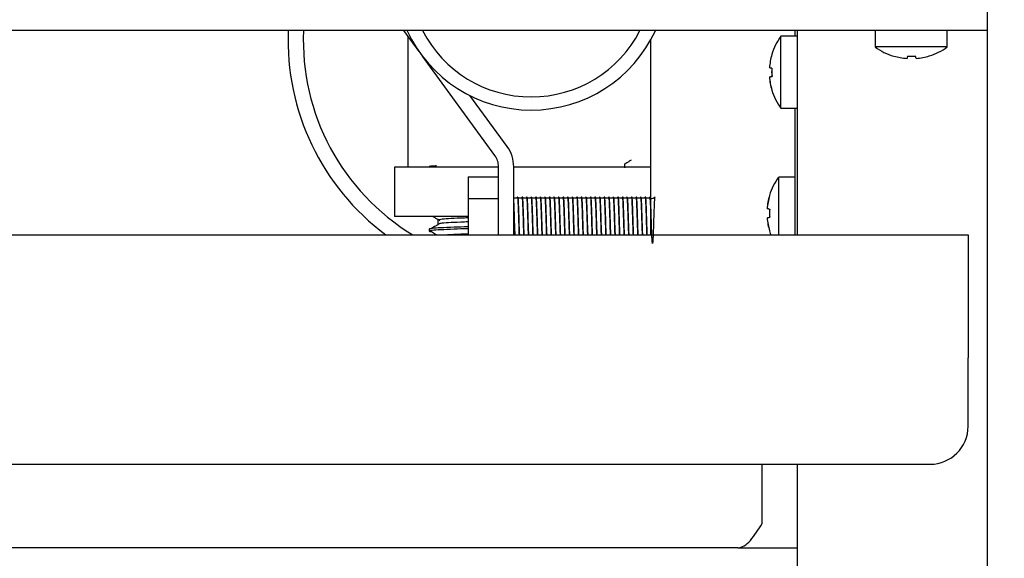
# Model space of a CAD drawing. Units: millimetres. Extents: x 5 to 415, y 5 to 292.
# Drawn here: x 141 to 154, y 126 to 133 of the extents above; entities that cross this region are included whole.
import ezdxf

# ---------------------------------------------------------------- set-up
doc = ezdxf.new("R2010")
doc.units = ezdxf.units.MM
doc.layers.add('FORMAT', color=7, linetype='Continuous')
doc.styles.add('SLDTEXTSTYLE0', font='TXT', dxfattribs={"width": 0.75})
doc.dimstyles.new('SLDDIMSTYLE0', dxfattribs={"dimtxt": 3.5, "dimasz": 3.302, "dimexe": 0, "dimexo": 0.0625, "dimgap": 0.875, "dimtad": 1, "dimdec": 1, "dimlfac": 10, "dimrnd": 1e-09, "dimzin": 12, "dimdsep": 46, "dimtxsty": 'SLDTEXTSTYLE0', "dimsah": 1, "dimcen": 0.09, "dimadec": 0, "dimazin": 3, "dimtfac": 1, "dimtdec": 1, "dimtmove": 0, "dimatfit": 0, "dimfxl": 0, "dimfrac": 2, "dimtolj": 1, "dimtzin": 12, "dimarcsym": 0})

# ---------------------------------------------------------------- blocks, each defined once
blk = doc.blocks.new('_D')
at = {"layer": 'FORMAT'}
for p, q in [((153.293, 147.535), (153.293, 118.769)), ((147.293, 112.569), (147.293, 120.769)), ((147.293, 119.769), (140.943, 119.769)), ((147.293, 119.769), (153.293, 119.769)), ((153.293, 119.769), (163.01, 119.769))]:
    blk.add_line(p, q, dxfattribs=at)
for points in [[(147.293, 119.769), (143.991, 120.277), (143.991, 119.261)], [(153.293, 119.769), (156.595, 119.261), (156.595, 120.277)]]:
    blk.add_solid(points, dxfattribs=at)
at = {"layer": 'FORMAT', "insert": (157.838, 124.28), "char_height": 3.5, "attachment_point": 1, "style": 'SLDTEXTSTYLE0'}
blk.add_mtext('60', dxfattribs=at)

msp = doc.modelspace()

# ---------------------------------------------------------------- linework, layer by layer
at = {"color": 7, "linetype": 'Continuous', "lineweight": 25}
for p, q in [((153.293, 132.805), (153.293, 132.515)), ((152.037, 132.515), (34.55, 132.515)), ((145.817, 132.239), (145.616, 132.515)), ((150.793, 132.443), (150.58, 132.443)), ((150.58, 131.968), (150.58, 132.443)), ((150.763, 132.515), (150.763, 132.443)), ((150.793, 132.515), (150.793, 129.825)), ((151.818, 132.515), (151.818, 132.301)), ((152.55, 132.515), (152.037, 132.515)), ((153.293, 132.515), (152.55, 132.515)), ((152.768, 132.301), (152.768, 132.515)), ((153.293, 132.515), (153.293, 123.296)), ((148.863, 132.388), (148.863, 129.825)), ((146.815, 130.87), (145.861, 132.178)), ((152.768, 132.301), (151.818, 132.301)), ((152.358, 132.149), (152.352, 132.181)), ((150.428, 132.026), (150.427, 132.026)), ((150.58, 131.493), (150.58, 131.968)), ((150.428, 131.907), (150.428, 131.907)), ((146.977, 130.988), (146.487, 131.66)), ((150.58, 131.493), (150.793, 131.493)), ((150.763, 131.493), (150.763, 129.825)), ((148.524, 130.709), (148.524, 130.761)), ((145.493, 130.719), (145.493, 130.069)), ((146.863, 130.719), (145.493, 130.719)), ((146.863, 129.825), (146.863, 130.723)), ((147.063, 129.825), (147.063, 130.723)), ((148.863, 130.719), (147.063, 130.719)), ((146.463, 130.588), (146.463, 130.304)), ((146.463, 130.588), (146.863, 130.588)), ((150.763, 130.587), (150.55, 130.587)), ((150.55, 130.112), (150.55, 130.587)), ((146.463, 130.304), (146.863, 130.304)), ((146.463, 130.304), (146.463, 129.825)), ((147.106, 130.309), (147.068, 130.309)), ((147.166, 130.309), (147.128, 130.309)), ((147.226, 130.309), (147.188, 130.309)), ((147.286, 130.309), (147.248, 130.309)), ((147.346, 130.309), (147.308, 130.309)), ((147.406, 130.309), (147.368, 130.309)), ((147.466, 130.309), (147.428, 130.309)), ((147.526, 130.309), (147.488, 130.309)), ((147.586, 130.309), (147.548, 130.309)), ((147.646, 130.309), (147.608, 130.309)), ((147.706, 130.309), (147.668, 130.309)), ((147.766, 130.309), (147.728, 130.309)), ((147.826, 130.309), (147.788, 130.309)), ((147.886, 130.309), (147.848, 130.309)), ((147.946, 130.309), (147.908, 130.309)), ((148.006, 130.309), (147.968, 130.309)), ((148.066, 130.309), (148.028, 130.309)), ((148.126, 130.309), (148.088, 130.309)), ((148.186, 130.309), (148.148, 130.309)), ((148.246, 130.309), (148.208, 130.309)), ((148.306, 130.309), (148.268, 130.309)), ((148.366, 130.309), (148.328, 130.309)), ((148.426, 130.309), (148.388, 130.309)), ((148.486, 130.309), (148.448, 130.309)), ((148.546, 130.309), (148.508, 130.309)), ((148.606, 130.309), (148.568, 130.309)), ((148.666, 130.309), (148.628, 130.309)), ((148.726, 130.309), (148.688, 130.309)), ((148.786, 130.309), (148.748, 130.309)), ((148.846, 130.309), (148.808, 130.309)), ((150.398, 130.17), (150.397, 130.17)), ((150.55, 129.825), (150.55, 130.112)), ((146.463, 130.069), (145.493, 130.069)), ((146.063, 130.021), (146.063, 129.968)), ((146.063, 130.021), (146.063, 129.968)), ((150.398, 130.051), (150.398, 130.051)), ((145.948, 129.902), (145.948, 129.876)), ((93.543, 129.825), (153.043, 129.825)), ((153.043, 129.825), (153.043, 128.205)), ((153.043, 127.305), (153.043, 128.205)), ((94.043, 126.805), (152.543, 126.805)), ((150.333, 126.025), (150.333, 126.805)), ((150.793, 126.805), (150.793, 123.103)), ((150.013, 125.705), (96.573, 125.705)), ((150.013, 125.705), (150.793, 125.705))]:
    msp.add_line(p, q, dxfattribs=at)
at = {"color": 7, "linetype": 'Continuous', "lineweight": 25, "flags": 128}
for points in [[(152.245, 132.181), (152.244, 132.175), (152.243, 132.169), (152.242, 132.164), (152.241, 132.16), (152.24, 132.156), (152.24, 132.153), (152.239, 132.151), (152.239, 132.149)], [(150.461, 132.02), (150.455, 132.021), (150.45, 132.022), (150.444, 132.023), (150.44, 132.023), (150.436, 132.024), (150.433, 132.025), (150.43, 132.025), (150.428, 132.026)], [(150.428, 131.907), (150.43, 131.908), (150.433, 131.908), (150.436, 131.909), (150.44, 131.909), (150.445, 131.91), (150.45, 131.911), (150.455, 131.912), (150.462, 131.913)], [(150.459, 131.733), (150.459, 131.733), (150.459, 131.733), (150.459, 131.733), (150.46, 131.733), (150.461, 131.733)], [(150.43, 130.344), (150.429, 130.344), (150.429, 130.344), (150.428, 130.344), (150.428, 130.344), (150.428, 130.344)], [(150.431, 130.164), (150.425, 130.165), (150.42, 130.166), (150.414, 130.167), (150.41, 130.168), (150.406, 130.168), (150.403, 130.169), (150.4, 130.169), (150.398, 130.17)], [(150.398, 130.051), (150.4, 130.052), (150.403, 130.052), (150.406, 130.053), (150.41, 130.053), (150.415, 130.054), (150.42, 130.055), (150.425, 130.056), (150.432, 130.057)], [(150.429, 129.877), (150.439, 129.845), (150.447, 129.825)]]:
    msp.add_lwpolyline(points, dxfattribs=at)
at = {"color": 7, "linetype": 'Continuous', "lineweight": 25}
for centre, radius, start, end in [((147.293, 132.389), 3.2, 177.7434, 233.2496), ((147.293, 132.389), 3, 177.5929, 238.7229), ((147.293, 133.269), 1.8, 204.7707, 270), ((147.293, 133.25), 1.608, 207.2002, 332.7998), ((147.293, 133.269), 1.8, 270, 335.2293), ((151.223, 131.968), 0.8, 143.5764, 163.0932), ((151.232, 131.968), 0.806, 163.2604, 175.884), ((151.234, 131.968), 0.808, 163.2932, 175.8943), ((150.168, 130.554), 1.671, 79.9275, 80.0014), ((152.293, 132.945), 0.8, 233.5764, 253.3595), ((152.231, 132.15), 0.169, 169.6412, 170.2319), ((152.293, 132.954), 0.807, 253.5368, 266.1508), ((152.293, 132.986), 0.807, 266.5422, 274.1612), ((152.294, 132.953), 0.807, 274.5509, 287.1686), ((152.293, 132.945), 0.8, 287.3511, 306.4236), ((152.779, 132.226), 0.251, 189.851, 190.2402), ((151.265, 131.968), 0.808, 176.2687, 183.9027), ((151.265, 131.968), 0.805, 176.2956, 183.8839), ((151.233, 131.967), 0.807, 184.275, 196.8896), ((151.232, 131.968), 0.807, 184.2979, 196.9098), ((151.223, 131.968), 0.8, 197.0845, 216.4236), ((146.613, 130.723), 0.45, 0, 36.0983), ((146.613, 130.723), 0.25, 0, 36.0983), ((151.193, 130.112), 0.8, 143.5764, 163.0932), ((151.201, 130.112), 0.806, 163.2572, 175.8873), ((151.204, 130.112), 0.808, 163.2932, 175.8943), ((151.234, 130.112), 0.807, 176.2645, 183.9069), ((151.235, 130.112), 0.805, 176.2956, 183.8839), ((151.203, 130.112), 0.807, 184.2776, 196.8832), ((151.202, 130.112), 0.807, 184.2978, 196.9098), ((150.485, 129.562), 0.32, 99.8218, 100.2068), ((152.543, 127.305), 0.5, 270, 0)]:
    msp.add_arc(centre, radius, start, end, dxfattribs=at)
for points, knots in [([(145.668, 132.443), (145.668, 132.419), (145.668, 132.337), (145.668, 132.166), (145.668, 131.909), (145.668, 131.576), (145.668, 131.169), (145.668, 130.876), (145.668, 130.719)], [0, 0, 0, 0, 0.0492508, 0.1720453, 0.3264069, 0.5142197, 0.7392191, 1, 1, 1, 1]), ([(148.523, 130.76), (148.542, 130.771), (148.572, 130.789), (148.603, 130.807), (148.614, 130.813)], [0, 0, 0, 0, 0.625244, 1, 1, 1, 1]), ([(146.048, 130.735), (146.027, 130.733), (145.966, 130.729), (145.949, 130.725), (145.948, 130.722), (145.948, 130.722)], [0, 0, 0, 0, 0.315552, 0.942221, 1, 1, 1, 1]), ([(147.081, 129.825), (147.081, 129.826), (147.08, 129.847), (147.078, 129.903), (147.075, 129.969), (147.074, 130.037), (147.071, 130.105), (147.069, 130.184), (147.066, 130.252), (147.064, 130.281), (147.063, 130.295)], [0, 0, 0, 0, 0.010395, 0.168928, 0.324405, 0.381984, 0.534722, 0.692826, 0.850073, 1, 1, 1, 1]), ([(147.115, 130.325), (147.113, 130.322), (147.11, 130.317), (147.107, 130.312), (147.106, 130.309)], [0, 0, 0, 0, 0.520586, 1, 1, 1, 1]), ([(147.137, 129.825), (147.137, 129.826), (147.136, 129.847), (147.134, 129.903), (147.132, 129.969), (147.13, 130.037), (147.128, 130.105), (147.125, 130.185), (147.122, 130.251), (147.12, 130.298), (147.117, 130.326), (147.115, 130.324), (147.114, 130.323)], [0, 0, 0, 0, 0.007908, 0.128517, 0.2468, 0.290605, 0.406804, 0.527086, 0.646716, 0.761683, 0.879414, 1, 1, 1, 1]), ([(147.141, 129.825), (147.141, 129.826), (147.14, 129.847), (147.138, 129.903), (147.135, 129.969), (147.134, 130.037), (147.131, 130.105), (147.129, 130.185), (147.126, 130.251), (147.123, 130.298), (147.121, 130.324), (147.12, 130.323), (147.119, 130.322)], [0, 0, 0, 0, 0.008313, 0.135104, 0.259451, 0.305501, 0.427657, 0.554105, 0.679867, 0.800727, 0.924492, 1, 1, 1, 1]), ([(147.175, 130.325), (147.173, 130.322), (147.17, 130.317), (147.167, 130.312), (147.166, 130.309)], [0, 0, 0, 0, 0.520665, 1, 1, 1, 1]), ([(147.197, 129.825), (147.197, 129.826), (147.196, 129.847), (147.194, 129.903), (147.192, 129.969), (147.19, 130.037), (147.188, 130.105), (147.185, 130.185), (147.182, 130.251), (147.18, 130.298), (147.177, 130.326), (147.175, 130.324), (147.174, 130.323)], [0, 0, 0, 0, 0.007908, 0.1285165, 0.2467997, 0.290605, 0.4068039, 0.5270863, 0.6467163, 0.7616834, 0.8794133, 1, 1, 1, 1]), ([(147.201, 129.825), (147.201, 129.826), (147.2, 129.847), (147.198, 129.903), (147.195, 129.969), (147.194, 130.037), (147.191, 130.105), (147.189, 130.185), (147.186, 130.251), (147.183, 130.298), (147.181, 130.324), (147.18, 130.323), (147.179, 130.322)], [0, 0, 0, 0, 0.0083133, 0.135104, 0.2594507, 0.3055014, 0.4276567, 0.5541047, 0.6798666, 0.8007272, 0.9244919, 1, 1, 1, 1]), ([(147.235, 130.325), (147.233, 130.322), (147.23, 130.317), (147.227, 130.312), (147.226, 130.309)], [0, 0, 0, 0, 0.520586, 1, 1, 1, 1]), ([(147.257, 129.825), (147.257, 129.826), (147.256, 129.847), (147.254, 129.903), (147.252, 129.969), (147.25, 130.037), (147.248, 130.105), (147.245, 130.185), (147.242, 130.251), (147.24, 130.298), (147.237, 130.324), (147.236, 130.323), (147.235, 130.322)], [0, 0, 0, 0, 0.008315, 0.135128, 0.259496, 0.305555, 0.427732, 0.554203, 0.679987, 0.800869, 0.924656, 1, 1, 1, 1]), ([(147.261, 129.825), (147.261, 129.826), (147.26, 129.847), (147.258, 129.903), (147.255, 129.969), (147.254, 130.037), (147.251, 130.105), (147.249, 130.185), (147.246, 130.251), (147.243, 130.298), (147.241, 130.324), (147.24, 130.323), (147.239, 130.322)], [0, 0, 0, 0, 0.0083136, 0.1351043, 0.2594507, 0.3055014, 0.4276569, 0.5541047, 0.6798669, 0.8007272, 0.9244922, 1, 1, 1, 1]), ([(147.295, 130.325), (147.293, 130.322), (147.29, 130.317), (147.287, 130.312), (147.286, 130.309)], [0, 0, 0, 0, 0.520586, 1, 1, 1, 1]), ([(147.317, 129.825), (147.317, 129.826), (147.316, 129.847), (147.314, 129.903), (147.312, 129.969), (147.31, 130.037), (147.308, 130.105), (147.305, 130.185), (147.302, 130.251), (147.3, 130.298), (147.297, 130.326), (147.295, 130.324), (147.294, 130.323)], [0, 0, 0, 0, 0.007908, 0.128517, 0.2468, 0.290605, 0.406804, 0.527086, 0.646716, 0.761683, 0.879414, 1, 1, 1, 1]), ([(147.321, 129.825), (147.321, 129.826), (147.32, 129.847), (147.318, 129.903), (147.315, 129.969), (147.314, 130.037), (147.311, 130.105), (147.309, 130.185), (147.306, 130.251), (147.303, 130.298), (147.301, 130.324), (147.3, 130.323), (147.299, 130.322)], [0, 0, 0, 0, 0.008313, 0.135104, 0.259451, 0.305501, 0.427657, 0.554105, 0.679867, 0.800727, 0.924492, 1, 1, 1, 1]), ([(147.355, 130.325), (147.353, 130.322), (147.35, 130.317), (147.347, 130.312), (147.346, 130.309)], [0, 0, 0, 0, 0.520665, 1, 1, 1, 1]), ([(147.377, 129.825), (147.377, 129.826), (147.376, 129.847), (147.374, 129.903), (147.372, 129.969), (147.37, 130.037), (147.368, 130.105), (147.365, 130.185), (147.362, 130.251), (147.36, 130.298), (147.357, 130.324), (147.356, 130.323), (147.355, 130.322)], [0, 0, 0, 0, 0.0083148, 0.1351282, 0.2594967, 0.3055555, 0.4277324, 0.5542028, 0.6799874, 0.8008691, 0.9246557, 1, 1, 1, 1]), ([(147.381, 129.825), (147.381, 129.826), (147.38, 129.847), (147.378, 129.903), (147.375, 129.969), (147.374, 130.037), (147.371, 130.105), (147.369, 130.185), (147.366, 130.251), (147.363, 130.298), (147.361, 130.324), (147.36, 130.323), (147.359, 130.322)], [0, 0, 0, 0, 0.0083133, 0.135104, 0.2594507, 0.3055014, 0.4276567, 0.5541047, 0.6798666, 0.8007272, 0.9244919, 1, 1, 1, 1]), ([(147.415, 130.325), (147.413, 130.322), (147.41, 130.317), (147.407, 130.312), (147.406, 130.309)], [0, 0, 0, 0, 0.520586, 1, 1, 1, 1]), ([(147.437, 129.825), (147.437, 129.826), (147.436, 129.847), (147.434, 129.903), (147.432, 129.969), (147.43, 130.037), (147.428, 130.105), (147.425, 130.185), (147.422, 130.251), (147.42, 130.298), (147.417, 130.326), (147.415, 130.324), (147.414, 130.323)], [0, 0, 0, 0, 0.007908, 0.128516, 0.2468, 0.290605, 0.406804, 0.527086, 0.646716, 0.761683, 0.879413, 1, 1, 1, 1]), ([(147.441, 129.825), (147.441, 129.826), (147.44, 129.847), (147.438, 129.903), (147.435, 129.969), (147.434, 130.037), (147.431, 130.105), (147.429, 130.185), (147.426, 130.251), (147.423, 130.298), (147.421, 130.324), (147.42, 130.323), (147.419, 130.322)], [0, 0, 0, 0, 0.0083136, 0.1351043, 0.2594507, 0.3055014, 0.4276569, 0.5541047, 0.6798669, 0.8007272, 0.9244922, 1, 1, 1, 1]), ([(147.475, 130.325), (147.473, 130.322), (147.47, 130.317), (147.467, 130.312), (147.466, 130.309)], [0, 0, 0, 0, 0.520586, 1, 1, 1, 1]), ([(147.497, 129.825), (147.497, 129.826), (147.496, 129.847), (147.494, 129.903), (147.492, 129.969), (147.49, 130.037), (147.488, 130.105), (147.485, 130.185), (147.482, 130.251), (147.48, 130.298), (147.477, 130.326), (147.475, 130.324), (147.474, 130.323)], [0, 0, 0, 0, 0.007908, 0.128517, 0.2468, 0.290605, 0.406804, 0.527086, 0.646716, 0.761683, 0.879414, 1, 1, 1, 1]), ([(147.501, 129.825), (147.501, 129.826), (147.5, 129.847), (147.498, 129.903), (147.495, 129.969), (147.494, 130.037), (147.491, 130.105), (147.489, 130.185), (147.486, 130.251), (147.483, 130.298), (147.481, 130.324), (147.48, 130.323), (147.479, 130.322)], [0, 0, 0, 0, 0.008313, 0.135104, 0.259451, 0.305501, 0.427657, 0.554105, 0.679867, 0.800727, 0.924492, 1, 1, 1, 1]), ([(147.535, 130.325), (147.533, 130.322), (147.53, 130.317), (147.527, 130.312), (147.526, 130.309)], [0, 0, 0, 0, 0.520665, 1, 1, 1, 1]), ([(147.557, 129.825), (147.557, 129.826), (147.556, 129.847), (147.554, 129.903), (147.552, 129.969), (147.55, 130.037), (147.548, 130.105), (147.545, 130.185), (147.542, 130.251), (147.54, 130.298), (147.537, 130.326), (147.535, 130.324), (147.534, 130.323)], [0, 0, 0, 0, 0.007908, 0.1285165, 0.2467997, 0.290605, 0.4068039, 0.5270863, 0.6467163, 0.7616834, 0.8794133, 1, 1, 1, 1]), ([(147.561, 129.825), (147.561, 129.826), (147.56, 129.847), (147.558, 129.903), (147.555, 129.969), (147.554, 130.037), (147.551, 130.105), (147.549, 130.185), (147.546, 130.251), (147.543, 130.298), (147.541, 130.324), (147.54, 130.323), (147.539, 130.322)], [0, 0, 0, 0, 0.0083133, 0.135104, 0.2594507, 0.3055014, 0.4276567, 0.5541047, 0.6798666, 0.8007272, 0.9244919, 1, 1, 1, 1]), ([(147.595, 130.325), (147.593, 130.322), (147.59, 130.317), (147.587, 130.312), (147.586, 130.309)], [0, 0, 0, 0, 0.520586, 1, 1, 1, 1]), ([(147.617, 129.825), (147.617, 129.826), (147.616, 129.847), (147.614, 129.903), (147.612, 129.969), (147.61, 130.037), (147.608, 130.105), (147.605, 130.185), (147.602, 130.251), (147.6, 130.298), (147.597, 130.324), (147.596, 130.323), (147.595, 130.322)], [0, 0, 0, 0, 0.008315, 0.135128, 0.259496, 0.305555, 0.427732, 0.554203, 0.679987, 0.800869, 0.924656, 1, 1, 1, 1]), ([(147.621, 129.825), (147.621, 129.826), (147.62, 129.847), (147.618, 129.903), (147.615, 129.969), (147.614, 130.037), (147.611, 130.105), (147.609, 130.185), (147.606, 130.251), (147.603, 130.298), (147.601, 130.324), (147.6, 130.323), (147.599, 130.322)], [0, 0, 0, 0, 0.0083136, 0.1351043, 0.2594507, 0.3055014, 0.4276569, 0.5541047, 0.6798669, 0.8007272, 0.9244922, 1, 1, 1, 1]), ([(147.655, 130.325), (147.653, 130.322), (147.65, 130.317), (147.647, 130.312), (147.646, 130.309)], [0, 0, 0, 0, 0.520586, 1, 1, 1, 1]), ([(147.677, 129.825), (147.677, 129.826), (147.676, 129.847), (147.674, 129.903), (147.672, 129.969), (147.67, 130.037), (147.668, 130.105), (147.665, 130.185), (147.662, 130.251), (147.66, 130.298), (147.657, 130.326), (147.655, 130.324), (147.654, 130.323)], [0, 0, 0, 0, 0.007908, 0.128517, 0.2468, 0.290605, 0.406804, 0.527086, 0.646716, 0.761683, 0.879414, 1, 1, 1, 1]), ([(147.681, 129.825), (147.681, 129.826), (147.68, 129.847), (147.678, 129.903), (147.675, 129.969), (147.674, 130.037), (147.671, 130.105), (147.669, 130.185), (147.666, 130.251), (147.663, 130.298), (147.661, 130.324), (147.66, 130.323), (147.659, 130.322)], [0, 0, 0, 0, 0.008313, 0.135104, 0.259451, 0.305501, 0.427657, 0.554105, 0.679867, 0.800727, 0.924492, 1, 1, 1, 1]), ([(147.715, 130.325), (147.713, 130.322), (147.71, 130.317), (147.707, 130.312), (147.706, 130.309)], [0, 0, 0, 0, 0.520665, 1, 1, 1, 1]), ([(147.737, 129.825), (147.737, 129.826), (147.736, 129.847), (147.734, 129.903), (147.732, 129.969), (147.73, 130.037), (147.728, 130.105), (147.725, 130.185), (147.722, 130.251), (147.72, 130.298), (147.717, 130.326), (147.715, 130.324), (147.714, 130.323)], [0, 0, 0, 0, 0.007908, 0.1285165, 0.2467997, 0.290605, 0.4068039, 0.5270863, 0.6467163, 0.7616834, 0.8794133, 1, 1, 1, 1]), ([(147.741, 129.825), (147.741, 129.826), (147.74, 129.847), (147.738, 129.903), (147.735, 129.969), (147.734, 130.037), (147.731, 130.105), (147.729, 130.185), (147.726, 130.251), (147.723, 130.298), (147.721, 130.324), (147.72, 130.323), (147.719, 130.322)], [0, 0, 0, 0, 0.0083133, 0.135104, 0.2594507, 0.3055014, 0.4276567, 0.5541047, 0.6798666, 0.8007272, 0.9244919, 1, 1, 1, 1]), ([(147.775, 130.325), (147.773, 130.322), (147.77, 130.317), (147.767, 130.312), (147.766, 130.309)], [0, 0, 0, 0, 0.520586, 1, 1, 1, 1]), ([(147.797, 129.825), (147.797, 129.826), (147.796, 129.847), (147.794, 129.903), (147.792, 129.969), (147.79, 130.037), (147.788, 130.105), (147.785, 130.185), (147.782, 130.251), (147.78, 130.298), (147.777, 130.324), (147.776, 130.323), (147.775, 130.322)], [0, 0, 0, 0, 0.008315, 0.135128, 0.259496, 0.305555, 0.427732, 0.554203, 0.679987, 0.800869, 0.924656, 1, 1, 1, 1]), ([(147.801, 129.825), (147.801, 129.826), (147.8, 129.847), (147.798, 129.903), (147.795, 129.969), (147.794, 130.037), (147.791, 130.105), (147.789, 130.185), (147.786, 130.251), (147.783, 130.298), (147.781, 130.324), (147.78, 130.323), (147.779, 130.322)], [0, 0, 0, 0, 0.0083136, 0.1351043, 0.2594507, 0.3055014, 0.4276569, 0.5541047, 0.6798669, 0.8007272, 0.9244922, 1, 1, 1, 1]), ([(147.835, 130.325), (147.833, 130.322), (147.83, 130.317), (147.827, 130.312), (147.826, 130.309)], [0, 0, 0, 0, 0.520586, 1, 1, 1, 1]), ([(147.857, 129.825), (147.857, 129.826), (147.856, 129.847), (147.854, 129.903), (147.852, 129.969), (147.85, 130.037), (147.848, 130.105), (147.845, 130.185), (147.842, 130.251), (147.84, 130.298), (147.837, 130.326), (147.835, 130.324), (147.834, 130.323)], [0, 0, 0, 0, 0.007908, 0.128517, 0.2468, 0.290605, 0.406804, 0.527086, 0.646716, 0.761683, 0.879414, 1, 1, 1, 1]), ([(147.861, 129.825), (147.861, 129.826), (147.86, 129.847), (147.858, 129.903), (147.855, 129.969), (147.854, 130.037), (147.851, 130.105), (147.849, 130.185), (147.846, 130.251), (147.843, 130.298), (147.841, 130.324), (147.84, 130.323), (147.839, 130.322)], [0, 0, 0, 0, 0.008313, 0.135104, 0.259451, 0.305501, 0.427657, 0.554105, 0.679867, 0.800727, 0.924492, 1, 1, 1, 1]), ([(147.895, 130.325), (147.893, 130.322), (147.89, 130.317), (147.887, 130.312), (147.886, 130.309)], [0, 0, 0, 0, 0.520665, 1, 1, 1, 1]), ([(147.917, 129.825), (147.917, 129.826), (147.916, 129.847), (147.914, 129.903), (147.912, 129.969), (147.91, 130.037), (147.908, 130.105), (147.905, 130.185), (147.902, 130.251), (147.9, 130.298), (147.897, 130.326), (147.895, 130.324), (147.894, 130.323)], [0, 0, 0, 0, 0.007908, 0.1285165, 0.2467997, 0.290605, 0.4068039, 0.5270863, 0.6467163, 0.7616834, 0.8794133, 1, 1, 1, 1]), ([(147.921, 129.825), (147.921, 129.826), (147.92, 129.847), (147.918, 129.903), (147.915, 129.969), (147.914, 130.037), (147.911, 130.105), (147.909, 130.185), (147.906, 130.251), (147.903, 130.298), (147.901, 130.324), (147.9, 130.323), (147.899, 130.322)], [0, 0, 0, 0, 0.0083133, 0.135104, 0.2594507, 0.3055014, 0.4276567, 0.5541047, 0.6798666, 0.8007272, 0.9244919, 1, 1, 1, 1]), ([(147.955, 130.325), (147.953, 130.322), (147.95, 130.317), (147.947, 130.312), (147.946, 130.309)], [0, 0, 0, 0, 0.520586, 1, 1, 1, 1]), ([(147.977, 129.825), (147.977, 129.826), (147.976, 129.847), (147.974, 129.903), (147.972, 129.969), (147.97, 130.037), (147.968, 130.105), (147.965, 130.185), (147.962, 130.251), (147.96, 130.298), (147.957, 130.324), (147.956, 130.323), (147.955, 130.322)], [0, 0, 0, 0, 0.008315, 0.135128, 0.259496, 0.305555, 0.427732, 0.554203, 0.679987, 0.800869, 0.924656, 1, 1, 1, 1]), ([(147.981, 129.825), (147.981, 129.826), (147.98, 129.847), (147.978, 129.903), (147.975, 129.969), (147.974, 130.037), (147.971, 130.105), (147.969, 130.185), (147.966, 130.251), (147.963, 130.298), (147.961, 130.324), (147.96, 130.323), (147.959, 130.322)], [0, 0, 0, 0, 0.0083136, 0.1351043, 0.2594507, 0.3055014, 0.4276569, 0.5541047, 0.6798669, 0.8007272, 0.9244922, 1, 1, 1, 1]), ([(148.015, 130.325), (148.013, 130.322), (148.01, 130.317), (148.007, 130.312), (148.006, 130.309)], [0, 0, 0, 0, 0.520586, 1, 1, 1, 1]), ([(148.037, 129.825), (148.037, 129.826), (148.036, 129.847), (148.034, 129.903), (148.032, 129.969), (148.03, 130.037), (148.028, 130.105), (148.025, 130.185), (148.022, 130.251), (148.02, 130.298), (148.017, 130.326), (148.015, 130.324), (148.014, 130.323)], [0, 0, 0, 0, 0.007908, 0.128517, 0.2468, 0.290605, 0.406804, 0.527086, 0.646716, 0.761683, 0.879414, 1, 1, 1, 1]), ([(148.041, 129.825), (148.041, 129.826), (148.04, 129.847), (148.038, 129.903), (148.035, 129.969), (148.034, 130.037), (148.031, 130.105), (148.029, 130.185), (148.026, 130.251), (148.023, 130.298), (148.021, 130.324), (148.02, 130.323), (148.019, 130.322)], [0, 0, 0, 0, 0.008313, 0.135104, 0.259451, 0.305501, 0.427657, 0.554105, 0.679867, 0.800727, 0.924492, 1, 1, 1, 1]), ([(148.075, 130.325), (148.073, 130.322), (148.07, 130.317), (148.067, 130.312), (148.066, 130.309)], [0, 0, 0, 0, 0.520665, 1, 1, 1, 1]), ([(148.097, 129.825), (148.097, 129.826), (148.096, 129.847), (148.094, 129.903), (148.092, 129.969), (148.09, 130.037), (148.088, 130.105), (148.085, 130.185), (148.082, 130.251), (148.08, 130.298), (148.077, 130.326), (148.075, 130.324), (148.074, 130.323)], [0, 0, 0, 0, 0.007908, 0.1285165, 0.2467997, 0.290605, 0.4068039, 0.5270863, 0.6467163, 0.7616834, 0.8794133, 1, 1, 1, 1]), ([(148.101, 129.825), (148.101, 129.826), (148.1, 129.847), (148.098, 129.903), (148.095, 129.969), (148.094, 130.037), (148.091, 130.105), (148.089, 130.185), (148.086, 130.251), (148.083, 130.298), (148.081, 130.324), (148.08, 130.323), (148.079, 130.322)], [0, 0, 0, 0, 0.0083133, 0.135104, 0.2594507, 0.3055014, 0.4276567, 0.5541047, 0.6798666, 0.8007272, 0.9244919, 1, 1, 1, 1]), ([(148.135, 130.325), (148.133, 130.322), (148.13, 130.317), (148.127, 130.312), (148.126, 130.309)], [0, 0, 0, 0, 0.520586, 1, 1, 1, 1]), ([(148.157, 129.825), (148.157, 129.826), (148.156, 129.847), (148.154, 129.903), (148.152, 129.969), (148.15, 130.037), (148.148, 130.105), (148.145, 130.185), (148.142, 130.251), (148.14, 130.298), (148.137, 130.326), (148.135, 130.324), (148.134, 130.323)], [0, 0, 0, 0, 0.007908, 0.128516, 0.2468, 0.290605, 0.406804, 0.527086, 0.646716, 0.761683, 0.879413, 1, 1, 1, 1]), ([(148.161, 129.825), (148.161, 129.826), (148.16, 129.847), (148.158, 129.903), (148.155, 129.969), (148.154, 130.037), (148.151, 130.105), (148.149, 130.185), (148.146, 130.251), (148.143, 130.298), (148.141, 130.324), (148.14, 130.323), (148.139, 130.322)], [0, 0, 0, 0, 0.0083136, 0.1351043, 0.2594507, 0.3055014, 0.4276569, 0.5541047, 0.6798669, 0.8007272, 0.9244922, 1, 1, 1, 1]), ([(148.195, 130.325), (148.193, 130.322), (148.19, 130.317), (148.187, 130.312), (148.186, 130.309)], [0, 0, 0, 0, 0.520586, 1, 1, 1, 1]), ([(148.217, 129.825), (148.217, 129.826), (148.216, 129.847), (148.214, 129.903), (148.212, 129.969), (148.21, 130.037), (148.208, 130.105), (148.205, 130.185), (148.202, 130.251), (148.2, 130.298), (148.197, 130.324), (148.196, 130.323), (148.195, 130.322)], [0, 0, 0, 0, 0.0083148, 0.1351282, 0.2594966, 0.3055554, 0.4277323, 0.5542027, 0.6799872, 0.8008689, 0.9246558, 1, 1, 1, 1]), ([(148.221, 129.825), (148.221, 129.826), (148.22, 129.847), (148.218, 129.903), (148.215, 129.969), (148.214, 130.037), (148.211, 130.105), (148.209, 130.185), (148.206, 130.251), (148.203, 130.298), (148.201, 130.324), (148.2, 130.323), (148.199, 130.322)], [0, 0, 0, 0, 0.008313, 0.135104, 0.259451, 0.305501, 0.427657, 0.554105, 0.679867, 0.800727, 0.924492, 1, 1, 1, 1]), ([(148.255, 130.325), (148.253, 130.322), (148.25, 130.317), (148.247, 130.312), (148.246, 130.309)], [0, 0, 0, 0, 0.520665, 1, 1, 1, 1]), ([(148.277, 129.825), (148.277, 129.826), (148.276, 129.847), (148.274, 129.903), (148.272, 129.969), (148.27, 130.037), (148.268, 130.105), (148.265, 130.185), (148.262, 130.251), (148.26, 130.298), (148.257, 130.326), (148.255, 130.324), (148.254, 130.323)], [0, 0, 0, 0, 0.007908, 0.1285165, 0.2467997, 0.290605, 0.4068039, 0.5270863, 0.6467163, 0.7616834, 0.8794133, 1, 1, 1, 1]), ([(148.281, 129.825), (148.281, 129.826), (148.28, 129.847), (148.278, 129.903), (148.275, 129.969), (148.274, 130.037), (148.271, 130.105), (148.269, 130.185), (148.266, 130.251), (148.263, 130.298), (148.261, 130.324), (148.26, 130.323), (148.259, 130.322)], [0, 0, 0, 0, 0.0083133, 0.135104, 0.2594507, 0.3055014, 0.4276567, 0.5541047, 0.6798666, 0.8007272, 0.9244919, 1, 1, 1, 1]), ([(148.315, 130.325), (148.313, 130.322), (148.31, 130.317), (148.307, 130.312), (148.306, 130.309)], [0, 0, 0, 0, 0.520586, 1, 1, 1, 1]), ([(148.337, 129.825), (148.337, 129.826), (148.336, 129.847), (148.334, 129.903), (148.332, 129.969), (148.33, 130.037), (148.328, 130.105), (148.325, 130.185), (148.322, 130.251), (148.32, 130.298), (148.317, 130.326), (148.315, 130.324), (148.314, 130.323)], [0, 0, 0, 0, 0.007908, 0.128516, 0.2468, 0.290605, 0.406804, 0.527086, 0.646716, 0.761683, 0.879413, 1, 1, 1, 1]), ([(148.341, 129.825), (148.341, 129.826), (148.34, 129.847), (148.338, 129.903), (148.335, 129.969), (148.334, 130.037), (148.331, 130.105), (148.329, 130.185), (148.326, 130.251), (148.323, 130.298), (148.321, 130.324), (148.32, 130.323), (148.319, 130.322)], [0, 0, 0, 0, 0.0083136, 0.1351043, 0.2594507, 0.3055014, 0.4276569, 0.5541047, 0.6798669, 0.8007272, 0.9244922, 1, 1, 1, 1]), ([(148.375, 130.325), (148.373, 130.322), (148.37, 130.317), (148.367, 130.312), (148.366, 130.309)], [0, 0, 0, 0, 0.520586, 1, 1, 1, 1]), ([(148.397, 129.825), (148.397, 129.826), (148.396, 129.847), (148.394, 129.903), (148.392, 129.969), (148.39, 130.037), (148.388, 130.105), (148.385, 130.185), (148.382, 130.251), (148.38, 130.298), (148.377, 130.326), (148.375, 130.324), (148.374, 130.323)], [0, 0, 0, 0, 0.007908, 0.128517, 0.2468, 0.290605, 0.406804, 0.527086, 0.646716, 0.761683, 0.879414, 1, 1, 1, 1]), ([(148.401, 129.825), (148.401, 129.826), (148.4, 129.847), (148.398, 129.903), (148.395, 129.969), (148.394, 130.037), (148.391, 130.105), (148.389, 130.185), (148.386, 130.251), (148.383, 130.298), (148.381, 130.324), (148.38, 130.323), (148.379, 130.322)], [0, 0, 0, 0, 0.008313, 0.135104, 0.259451, 0.305501, 0.427657, 0.554105, 0.679867, 0.800727, 0.924492, 1, 1, 1, 1]), ([(148.435, 130.325), (148.433, 130.322), (148.43, 130.317), (148.427, 130.312), (148.426, 130.309)], [0, 0, 0, 0, 0.520665, 1, 1, 1, 1]), ([(148.457, 129.825), (148.457, 129.826), (148.456, 129.847), (148.454, 129.903), (148.452, 129.969), (148.45, 130.037), (148.448, 130.105), (148.445, 130.185), (148.442, 130.251), (148.44, 130.298), (148.437, 130.326), (148.435, 130.324), (148.434, 130.323)], [0, 0, 0, 0, 0.007908, 0.128517, 0.2468, 0.290605, 0.406804, 0.527086, 0.646716, 0.761683, 0.879414, 1, 1, 1, 1]), ([(148.461, 129.825), (148.461, 129.826), (148.46, 129.847), (148.458, 129.903), (148.455, 129.969), (148.454, 130.037), (148.451, 130.105), (148.449, 130.185), (148.446, 130.251), (148.443, 130.298), (148.441, 130.324), (148.44, 130.323), (148.439, 130.322)], [0, 0, 0, 0, 0.008313, 0.135104, 0.259451, 0.305501, 0.427657, 0.554105, 0.679867, 0.800727, 0.924492, 1, 1, 1, 1]), ([(148.495, 130.325), (148.493, 130.322), (148.49, 130.317), (148.487, 130.312), (148.486, 130.309)], [0, 0, 0, 0, 0.520586, 1, 1, 1, 1]), ([(148.517, 129.825), (148.517, 129.826), (148.516, 129.847), (148.514, 129.903), (148.512, 129.969), (148.51, 130.037), (148.508, 130.105), (148.505, 130.185), (148.502, 130.251), (148.5, 130.298), (148.497, 130.326), (148.495, 130.324), (148.494, 130.323)], [0, 0, 0, 0, 0.007908, 0.128516, 0.2468, 0.290605, 0.406804, 0.527086, 0.646716, 0.761683, 0.879413, 1, 1, 1, 1]), ([(148.521, 129.825), (148.521, 129.826), (148.52, 129.847), (148.518, 129.903), (148.515, 129.969), (148.514, 130.037), (148.511, 130.105), (148.509, 130.185), (148.506, 130.251), (148.503, 130.298), (148.501, 130.324), (148.5, 130.323), (148.499, 130.322)], [0, 0, 0, 0, 0.008314, 0.135104, 0.259451, 0.305501, 0.427657, 0.554104, 0.679867, 0.800727, 0.924492, 1, 1, 1, 1]), ([(148.555, 130.325), (148.553, 130.322), (148.55, 130.317), (148.547, 130.312), (148.546, 130.309)], [0, 0, 0, 0, 0.520586, 1, 1, 1, 1]), ([(148.577, 129.825), (148.577, 129.826), (148.576, 129.847), (148.574, 129.903), (148.572, 129.969), (148.57, 130.037), (148.568, 130.105), (148.565, 130.185), (148.562, 130.251), (148.56, 130.298), (148.557, 130.324), (148.556, 130.323), (148.555, 130.322)], [0, 0, 0, 0, 0.0083148, 0.1351282, 0.2594966, 0.3055554, 0.4277323, 0.5542027, 0.6799872, 0.8008689, 0.9246558, 1, 1, 1, 1]), ([(148.581, 129.825), (148.581, 129.826), (148.58, 129.847), (148.578, 129.903), (148.575, 129.969), (148.574, 130.037), (148.571, 130.105), (148.569, 130.185), (148.566, 130.251), (148.563, 130.298), (148.561, 130.324), (148.56, 130.323), (148.559, 130.322)], [0, 0, 0, 0, 0.008313, 0.135104, 0.259451, 0.305501, 0.427657, 0.554105, 0.679867, 0.800727, 0.924492, 1, 1, 1, 1]), ([(148.615, 130.325), (148.613, 130.322), (148.61, 130.317), (148.607, 130.312), (148.606, 130.309)], [0, 0, 0, 0, 0.520665, 1, 1, 1, 1]), ([(148.637, 129.825), (148.637, 129.826), (148.636, 129.847), (148.634, 129.903), (148.632, 129.969), (148.63, 130.037), (148.628, 130.105), (148.625, 130.185), (148.622, 130.251), (148.62, 130.298), (148.617, 130.326), (148.615, 130.324), (148.614, 130.323)], [0, 0, 0, 0, 0.007908, 0.128517, 0.2468, 0.290605, 0.406804, 0.527086, 0.646716, 0.761683, 0.879414, 1, 1, 1, 1]), ([(148.641, 129.825), (148.641, 129.826), (148.64, 129.847), (148.638, 129.903), (148.635, 129.969), (148.634, 130.037), (148.631, 130.105), (148.629, 130.185), (148.626, 130.251), (148.623, 130.298), (148.621, 130.324), (148.62, 130.323), (148.619, 130.322)], [0, 0, 0, 0, 0.0083133, 0.1351043, 0.2594507, 0.3055014, 0.4276567, 0.5541047, 0.6798669, 0.8007272, 0.9244919, 1, 1, 1, 1]), ([(148.675, 130.325), (148.673, 130.322), (148.67, 130.317), (148.667, 130.312), (148.666, 130.309)], [0, 0, 0, 0, 0.520586, 1, 1, 1, 1]), ([(148.697, 129.825), (148.697, 129.826), (148.696, 129.847), (148.694, 129.903), (148.692, 129.969), (148.69, 130.037), (148.688, 130.105), (148.685, 130.185), (148.682, 130.251), (148.68, 130.298), (148.677, 130.326), (148.675, 130.324), (148.674, 130.323)], [0, 0, 0, 0, 0.007908, 0.128516, 0.2468, 0.290605, 0.406804, 0.527086, 0.646716, 0.761683, 0.879413, 1, 1, 1, 1]), ([(148.701, 129.825), (148.701, 129.826), (148.7, 129.847), (148.698, 129.903), (148.695, 129.969), (148.694, 130.037), (148.691, 130.105), (148.689, 130.185), (148.686, 130.251), (148.683, 130.298), (148.681, 130.324), (148.68, 130.323), (148.679, 130.322)], [0, 0, 0, 0, 0.008314, 0.135104, 0.259451, 0.305501, 0.427657, 0.554104, 0.679867, 0.800727, 0.924492, 1, 1, 1, 1]), ([(148.735, 130.325), (148.733, 130.322), (148.73, 130.317), (148.727, 130.312), (148.726, 130.309)], [0, 0, 0, 0, 0.520586, 1, 1, 1, 1]), ([(148.757, 129.825), (148.757, 129.826), (148.756, 129.847), (148.754, 129.903), (148.752, 129.969), (148.75, 130.037), (148.748, 130.105), (148.745, 130.185), (148.742, 130.251), (148.74, 130.298), (148.737, 130.324), (148.736, 130.323), (148.735, 130.322)], [0, 0, 0, 0, 0.0083148, 0.1351282, 0.2594966, 0.3055554, 0.4277323, 0.5542027, 0.6799872, 0.8008689, 0.9246558, 1, 1, 1, 1]), ([(148.761, 129.825), (148.761, 129.826), (148.76, 129.847), (148.758, 129.903), (148.755, 129.969), (148.754, 130.037), (148.751, 130.105), (148.749, 130.185), (148.746, 130.251), (148.743, 130.298), (148.741, 130.324), (148.74, 130.323), (148.739, 130.322)], [0, 0, 0, 0, 0.008313, 0.135104, 0.259451, 0.305501, 0.427657, 0.554105, 0.679867, 0.800727, 0.924492, 1, 1, 1, 1]), ([(148.795, 130.325), (148.793, 130.322), (148.79, 130.317), (148.787, 130.312), (148.786, 130.309)], [0, 0, 0, 0, 0.520665, 1, 1, 1, 1]), ([(148.817, 129.825), (148.817, 129.826), (148.816, 129.847), (148.814, 129.903), (148.812, 129.969), (148.81, 130.037), (148.808, 130.105), (148.805, 130.185), (148.802, 130.251), (148.8, 130.298), (148.797, 130.324), (148.796, 130.323), (148.795, 130.322)], [0, 0, 0, 0, 0.0083148, 0.1351282, 0.2594967, 0.3055555, 0.4277324, 0.5542028, 0.6799874, 0.8008691, 0.924656, 1, 1, 1, 1]), ([(148.821, 129.825), (148.821, 129.826), (148.82, 129.847), (148.818, 129.903), (148.815, 129.969), (148.814, 130.037), (148.811, 130.105), (148.809, 130.185), (148.806, 130.251), (148.803, 130.298), (148.801, 130.324), (148.8, 130.323), (148.799, 130.322)], [0, 0, 0, 0, 0.0083133, 0.1351043, 0.2594507, 0.3055014, 0.4276567, 0.5541047, 0.6798669, 0.8007272, 0.9244919, 1, 1, 1, 1]), ([(148.855, 130.325), (148.853, 130.322), (148.85, 130.317), (148.847, 130.312), (148.846, 130.309)], [0, 0, 0, 0, 0.520586, 1, 1, 1, 1]), ([(148.863, 130.218), (148.863, 130.229), (148.862, 130.261), (148.86, 130.298), (148.857, 130.326), (148.855, 130.324), (148.854, 130.323)], [0, 0, 0, 0, 0.136418, 0.417449, 0.705233, 1, 1, 1, 1]), ([(148.863, 130.295), (148.888, 130.305), (148.934, 130.324), (148.915, 130.328), (148.916, 130.306), (148.913, 130.262), (148.91, 130.199), (148.907, 130.121), (148.904, 130.036), (148.902, 129.95), (148.899, 129.868), (148.896, 129.799), (148.894, 129.747), (148.891, 129.717), (148.888, 129.709), (148.886, 129.727), (148.883, 129.767), (148.881, 129.827), (148.878, 129.902), (148.875, 129.969), (148.874, 130.037), (148.871, 130.105), (148.869, 130.185), (148.866, 130.251), (148.863, 130.298), (148.861, 130.324), (148.86, 130.323), (148.859, 130.322)], [0, 0, 0, 0, 0.049855, 0.092066, 0.133594, 0.173725, 0.215366, 0.257559, 0.298625, 0.338962, 0.380917, 0.422968, 0.463486, 0.504328, 0.546476, 0.588262, 0.62844, 0.669789, 0.712007, 0.753412, 0.768746, 0.809421, 0.851526, 0.893402, 0.933646, 0.974857, 1, 1, 1, 1]), ([(147.077, 129.825), (147.077, 129.826), (147.076, 129.847), (147.074, 129.903), (147.072, 129.969), (147.07, 130.037), (147.068, 130.104), (147.065, 130.174), (147.064, 130.206), (147.063, 130.218)], [0, 0, 0, 0, 0.013383, 0.217489, 0.417661, 0.491794, 0.688438, 0.891993, 1, 1, 1, 1]), ([(146.091, 129.975), (146.072, 129.964), (146.035, 129.942), (145.997, 129.92), (145.979, 129.909)], [0, 0, 0, 0, 0.500018, 1, 1, 1, 1]), ([(145.998, 130.069), (146.01, 130.062), (146.041, 130.043), (146.072, 130.025), (146.091, 130.014)], [0, 0, 0, 0, 0.39794, 1, 1, 1, 1]), ([(146.463, 130.049), (146.43, 130.048), (146.324, 130.044), (146.197, 130.038), (146.091, 130.03), (146.064, 130.024), (146.063, 130.021), (146.063, 130.021)], [0, 0, 0, 0, 0.130767, 0.40981, 0.69294, 0.974081, 1, 1, 1, 1]), ([(146.463, 129.996), (146.43, 129.995), (146.324, 129.991), (146.201, 129.985), (146.111, 129.979), (146.098, 129.976), (146.096, 129.975)], [0, 0, 0, 0, 0.176801, 0.554077, 0.936879, 1, 1, 1, 1]), ([(146.463, 129.932), (146.399, 129.93), (146.256, 129.926), (146.094, 129.918), (145.98, 129.91), (145.949, 129.905), (145.948, 129.902), (145.948, 129.902)], [0, 0, 0, 0, 0.205762, 0.460729, 0.719432, 0.976315, 1, 1, 1, 1]), ([(146.463, 129.906), (146.399, 129.904), (146.256, 129.899), (146.094, 129.892), (145.979, 129.884), (145.95, 129.879), (145.947, 129.873), (145.965, 129.871), (145.981, 129.868)], [0, 0, 0, 0, 0.166516, 0.372853, 0.582214, 0.790101, 0.809268, 1, 1, 1, 1]), ([(145.979, 129.868), (145.997, 129.857), (146.022, 129.843), (146.047, 129.828), (146.053, 129.825)], [0, 0, 0, 0, 0.756856, 1, 1, 1, 1]), ([(146.463, 129.837), (146.43, 129.836), (146.326, 129.832), (146.233, 129.828), (146.196, 129.825), (146.191, 129.825)], [0, 0, 0, 0, 0.290034, 0.908939, 1, 1, 1, 1]), ([(150.013, 125.705), (150.041, 125.71), (150.095, 125.72), (150.177, 125.796), (150.256, 125.903), (150.308, 125.985), (150.333, 126.025)], [0, 0, 0, 0, 0.254775, 0.509671, 0.764565, 1, 1, 1, 1])]:
    msp.add_open_spline(points, degree=3, knots=knots, dxfattribs=at)

# ---------------------------------------------------------------- dimensions: what is measured, and where the dimension line sits
at = {"layer": 'FORMAT'}
dim = msp.add_linear_dim(base=(153.293, 119.769), p1=(147.293, 111.569), p2=(153.293, 148.535), dimstyle='SLDDIMSTYLE0', dxfattribs=at)
dim.commit()
dim.dimension.update_dxf_attribs({"geometry": '_D', "text_midpoint": (160.424, 119.769), "dimtype": 160})

doc.saveas('drawing.dxf')
